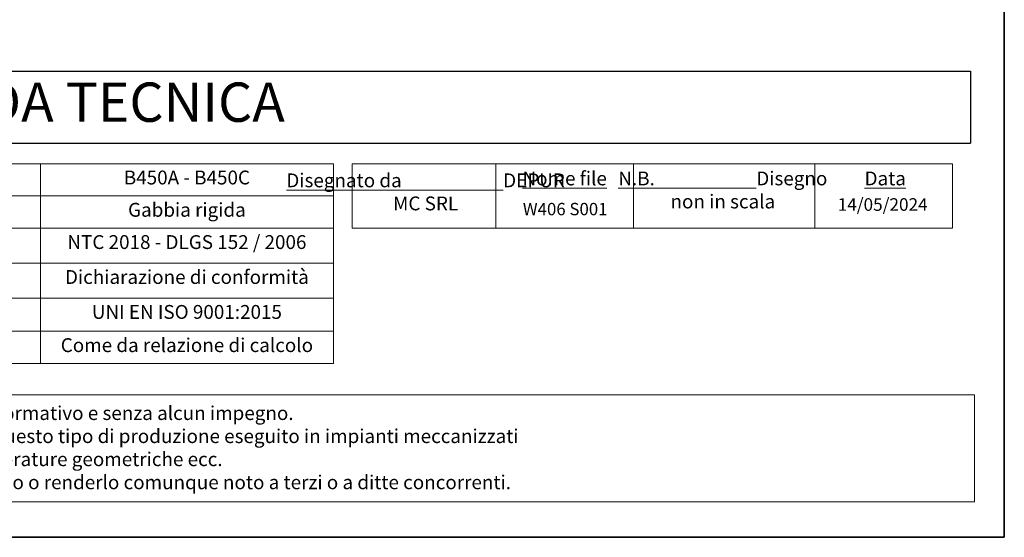
# Model space of a CAD drawing. Units: millimetres. Extents: x 53999 to 68282, y -3217 to 16100.
# Drawn here: x 60936 to 68282, y -3217 to 644 of the extents above; entities that cross this region are included whole.
import ezdxf

# ---------------------------------------------------------------- set-up
doc = ezdxf.new("R2010")
doc.units = ezdxf.units.MM
doc.layers.add('CART', color=6, linetype='Continuous')
doc.layers.add('Contorni', color=7, linetype='Continuous', lineweight=25)
doc.styles.get("Standard").update_dxf_attribs({"font": 'tahoma.ttf'})

# ---------------------------------------------------------------- blocks, each defined once
blk = doc.blocks.new('*T97')
at = {"color": 0, "linetype": 'ByBlock', "lineweight": -2, "transparency": 16777216}
for p, q in [((0, 0), (13493.1, 0)), ((0, 0), (0, -537.4)), ((13493.1, 0), (13493.1, -537.4)), ((0, -537.4), (13493.1, -537.4))]:
    blk.add_line(p, q, dxfattribs=at)
at = {"color": 0, "lineweight": 0, "transparency": 16777216, "insert": (6746.5, -268.7), "char_height": 293.122, "width": 13346.538, "attachment_point": 5}
blk.add_mtext('SCHEDA TECNICA', dxfattribs=at)

msp = doc.modelspace()

# ---------------------------------------------------------------- linework, layer by layer
at = {"lineweight": 35}
for p, q in [((68282.1, 16100.1), (68282.1, -3217.4)), ((68282.1, -3217.4), (53998.6, -3217.4))]:
    msp.add_line(p, q, dxfattribs=at)
at = {"layer": 'CART', "color": 7, "lineweight": 0}
msp.add_lwpolyline([(54536.3, -2153.4), (68059.4, -2153.4), (68059.4, -2952), (54536.3, -2952)], close=True, dxfattribs=at)
at = {"layer": 'Contorni', "color": 7, "lineweight": 0}
for p, q in [((58906.2, -429.8), (63276, -429.8)), ((61091.1, -429.8), (61091.1, -1921.4)), ((63276, -429.8), (63276, -1921.4)), ((63416.9, -429.8), (67895.6, -429.8)), ((63416.9, -429.8), (63416.9, -911.5)), ((64488, -429.8), (64488, -911.5)), ((65515.9, -429.8), (65515.9, -911.5)), ((66867.7, -429.8), (66867.7, -911.5)), ((67895.6, -429.8), (67895.6, -911.5)), ((58906.2, -670.7), (63276, -670.7)), ((58906.2, -911.5), (63276, -911.5)), ((63416.9, -911.5), (67895.6, -911.5)), ((58906.2, -1172), (63276, -1172)), ((58906.2, -1432.6), (63276, -1432.6)), ((58906.2, -1680.5), (63276, -1680.5)), ((54536.3, -1921.4), (63276, -1921.4))]:
    msp.add_line(p, q, dxfattribs=at)

# ---------------------------------------------------------------- block references
msp.add_blockref('*T97', (54536.3, 259.8))

# ---------------------------------------------------------------- texts
at = {"lineweight": 0, "insert": (64689.8, -722.5), "char_height": 92.12, "attachment_point": 1}
msp.add_mtext('W406 S001', dxfattribs=at)
at = {"insert": (67038.8, -687.4), "char_height": 94.23, "attachment_point": 1}
msp.add_mtext('14/05/2024', dxfattribs=at)
at = {"layer": 'Contorni', "color": 7, "lineweight": 0, "attachment_point": 2}
for s, insert, char_height, width in [('B450A - B450C', (62183.5, -481.4), 103.225, 2081.697), ('{\\LDisegnato da}                        DEPUR MC SRL', (63964.3, -502.7), 103.225, 2081.697), ('{\\LNome file}', (65002, -488.2), 103.225, 2081.697), ('\\pxqc;{\\LN.B.}                        Disegno non in scala', (66182, -488.2), 103.225, 1812.603), ('{\\LData}', (67393.8, -488.2), 103.22, 467.441), ('Gabbia rigida', (62183.5, -722.3), 103.225, 2081.697), ('NTC 2018 - DLGS 152 / 2006', (62183.5, -963.1), 103.225, 2081.697), ('Dichiarazione di conformità', (62183.5, -1223.7), 103.225, 2081.697), ('UNI EN ISO 9001:2015', (62183.5, -1484.2), 103.225, 2081.697), ('Come da relazione di calcolo ', (62183.5, -1732.1), 103.225, 2081.697), ('\\pxql;Le dimensioni, i pesi, le finiture dei prefabbricati, si intendono nominali, ed a semplice titolo informativo e senza alcun impegno.\\PGli elementi prefabbricati presentano le caratteristiche corrispondenti allo standard medio di questo tipo di produzione eseguito in impianti meccanizzati (finitura industriale), pertanto, non saranno ritenute valide eccezioni, per porosità o bolle, scalibrature geometriche ecc.\\PDEPUR MC SRL si riserva a termini di legge la proprietà di questo disegno con divieto di riprodurlo o renderlo comunque noto a terzi o a ditte concorrenti.', (59828.8, -2238.9), 103.2246, 10474.631)]:
    msp.add_mtext(s, dxfattribs=dict(at, insert=insert, char_height=char_height, width=width))

doc.saveas('drawing.dxf')
